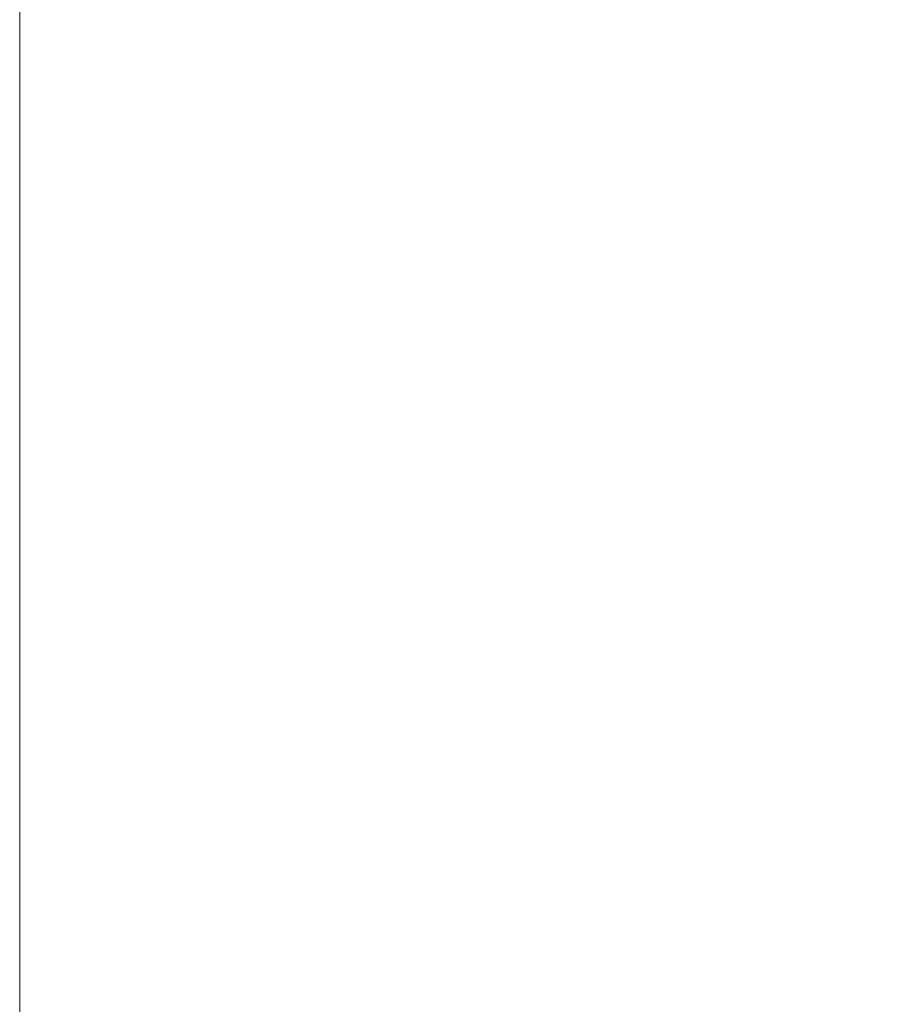
# Model space of a CAD drawing. Extents: x 12 to 160, y 0 to 111.
# Drawn here: x 12 to 15, y 67 to 70 of the extents above; entities that cross this region are included whole.
import ezdxf

# ---------------------------------------------------------------- set-up
doc = ezdxf.new("R2010")
doc.units = 0
doc.header["$MEASUREMENT"] = 0
doc.linetypes.add('DCAD_CONTINUOUS', pattern=[0])
doc.layers.get('0').update_dxf_attribs({"linetype": 'DCAD_CONTINUOUS', "lineweight": 0})
doc.styles.add('DC_TEXTSTYLE4', font='arial.ttf', dxfattribs={"height": 0.8})
doc.dimstyles.get("Standard").update_dxf_attribs({"dimtxt": 0.18, "dimasz": 0.18, "dimexe": 0.18, "dimexo": 0.0625, "dimgap": 0.09, "dimtad": 0, "dimtih": 1, "dimtoh": 1, "dimdec": 4, "dimzin": 0, "dimdsep": 46, "dimtxsty": 'Standard', "dimcen": 0.09, "dimadec": 0, "dimazin": 0, "dimtfac": 1, "dimtdec": 4, "dimtofl": 0, "dimtmove": 0, "dimatfit": 3, "dimfxl": 0, "dimtolj": 1, "dimtzin": 0, "dimarcsym": 0})

# ---------------------------------------------------------------- blocks, each defined once
blk = doc.blocks.new('*D19')
at = {"color": 0, "lineweight": -2, "ltscale": 0.07874}
for p, q in [((15.3508, 61.617), (15.3508, 75.1341)), ((17.8271, 68.1974), (17.8271, 75.1341)), ((14.5508, 74.7341), (13.7508, 74.7341)), ((17.8271, 74.7341), (15.3508, 74.7341)), ((18.6271, 74.7341), (19.4271, 74.7341))]:
    blk.add_line(p, q, dxfattribs=at)
at = {"color": 0}
for points in [[(14.5508, 74.6008), (14.5508, 74.8675), (15.3508, 74.7341)], [(18.6271, 74.8675), (18.6271, 74.6008), (17.8271, 74.7341)]]:
    blk.add_solid(points, dxfattribs=at)
at = {"layer": 'Defpoints', "color": 0}
for p in [(15.3508, 74.7341), (17.8271, 67.7974), (15.3508, 61.217)]:
    blk.add_point(p, dxfattribs=at)
at = {"color": 0, "lineweight": 0, "insert": (16.589, 75.5425), "char_height": 0.8, "attachment_point": 5, "style": 'DC_TEXTSTYLE4'}
blk.add_mtext('\\A1;2.476', dxfattribs=at)

msp = doc.modelspace()

# ---------------------------------------------------------------- linework, layer by layer
at = {"color": 7, "linetype": 'Continuous', "lineweight": 0, "ltscale": 6.007917, "flags": 128}
msp.add_lwpolyline([(12.267, 110.6684), (12.267, -0.2946), (160.2085, -0.2946), (160.2085, 110.6684), (12.267, 110.6684)], close=True, dxfattribs=at)

# ---------------------------------------------------------------- dimensions: what is measured, and where the dimension line sits
at = {"lineweight": 0, "ltscale": 0.07874}
dim = msp.add_linear_dim(base=(15.3508, 74.7341), p1=(17.8271, 67.7974), p2=(15.3508, 61.217), dimstyle='Standard', override={"dimtxt": 0.8, "dimasz": 0.8, "dimexe": 0.4, "dimexo": 0.4, "dimgap": 0.4, "dimtad": 1, "dimjust": 0, "dimtih": 1, "dimtoh": 0, "dimdec": 3, "dimzin": 0, "dimlunit": 2, "dimtxsty": 'DC_TEXTSTYLE4', "dimsah": 0, "dimtol": 0, "dimtfac": 1, "dimtdec": 3, "dimtix": 1, "dimtofl": 1, "dimtmove": 0, "dimfxlon": 0}, dxfattribs=at)
dim.commit()
dim.dimension.update_dxf_attribs({"geometry": '*D19', "text_midpoint": (16.589, 75.5425)})

doc.saveas('drawing.dxf')
